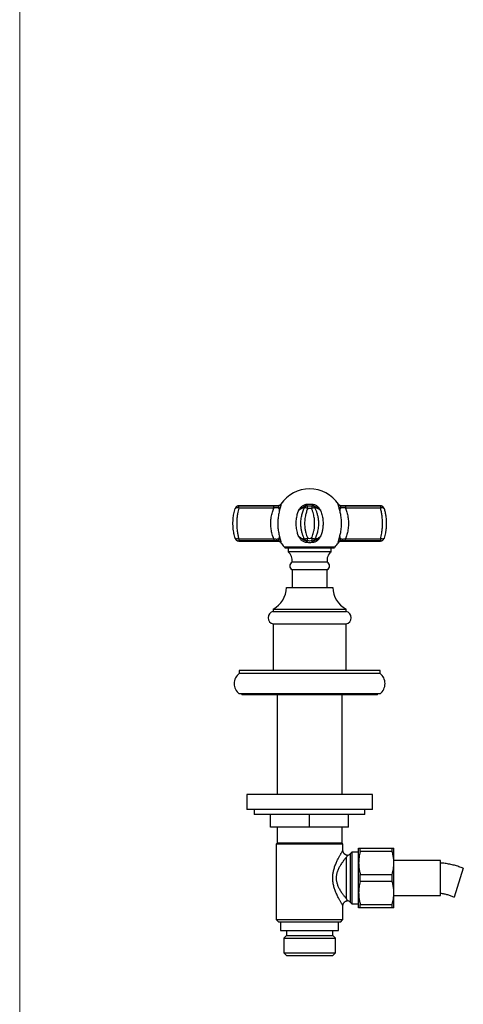
# Model space of a CAD drawing. Units: millimetres. Extents: x 60 to 1261, y 76 to 1722.
# Drawn here: x 60 to 236, y 913 to 1304 of the extents above; entities that cross this region are included whole.
import ezdxf

# ---------------------------------------------------------------- set-up
doc = ezdxf.new("R2010")
doc.units = ezdxf.units.MM
doc.header["$LTSCALE"] = 6

msp = doc.modelspace()

# ---------------------------------------------------------------- linework, layer by layer
at = {"color": 7, "linetype": 'Continuous', "lineweight": 18}
msp.add_line((60, 1722), (60, 76.445), dxfattribs=at)
at = {"color": 7, "linetype": 'Continuous', "lineweight": 25}
for p, q in [((145.714, 1109.701), (145.724, 1109.735)), ((147.147, 1109.898), (147.147, 1110.752)), ((147.147, 1110.752), (161.09, 1110.752)), ((161.09, 1109.898), (147.147, 1109.898)), ((162.659, 1110.791), (147.157, 1110.791)), ((161.09, 1109.898), (161.09, 1110.752)), ((174.042, 1110.713), (173.995, 1110.703)), ((176.642, 1110.704), (176.598, 1110.713)), ((203.484, 1110.791), (187.982, 1110.791)), ((189.551, 1110.752), (189.551, 1109.898)), ((189.551, 1110.752), (203.494, 1110.752)), ((203.494, 1109.898), (189.551, 1109.898)), ((203.494, 1110.752), (203.494, 1109.898)), ((147.147, 1097.683), (161.09, 1097.683)), ((147.147, 1097.683), (147.147, 1096.829)), ((161.09, 1096.829), (147.147, 1096.829)), ((147.157, 1096.791), (162.659, 1096.791)), ((161.09, 1097.683), (161.09, 1096.829)), ((174.042, 1096.869), (173.999, 1096.878)), ((174.262, 1096.851), (174.262, 1096.833)), ((176.376, 1096.851), (176.376, 1096.833)), ((176.598, 1096.869), (176.646, 1096.878)), ((187.982, 1096.791), (203.484, 1096.791)), ((189.551, 1096.829), (189.551, 1097.683)), ((189.551, 1097.683), (203.494, 1097.683)), ((203.494, 1096.829), (189.551, 1096.829)), ((203.494, 1097.683), (203.494, 1096.829)), ((204.927, 1097.881), (204.917, 1097.846)), ((165.468, 1094.041), (185.173, 1094.041)), ((166.82, 1094.041), (166.82, 1092.541)), ((183.82, 1092.541), (166.82, 1092.541)), ((183.82, 1092.541), (183.82, 1094.041)), ((182.32, 1088.341), (168.32, 1088.341)), ((168.32, 1085.341), (168.32, 1078.361)), ((182.32, 1085.341), (168.32, 1085.341)), ((182.32, 1078.361), (182.32, 1085.341)), ((166.07, 1078.361), (184.57, 1078.361)), ((160.82, 1069.761), (160.82, 1068.761)), ((160.82, 1069.761), (189.82, 1069.761)), ((160.82, 1068.761), (189.82, 1068.761)), ((189.82, 1068.761), (189.82, 1069.761)), ((160.82, 1063.861), (160.82, 1045.361)), ((160.82, 1063.861), (189.82, 1063.861)), ((189.82, 1045.361), (189.82, 1063.861)), ((147.32, 1045.361), (147.32, 1044.111)), ((175.32, 1045.361), (147.32, 1045.361)), ((203.32, 1045.361), (175.32, 1045.361)), ((203.32, 1044.111), (203.32, 1045.361)), ((175.32, 1044.111), (147.32, 1044.111)), ((203.32, 1044.111), (175.32, 1044.111)), ((175.32, 1036.111), (147.32, 1036.111)), ((148.32, 1036.111), (148.32, 1035.611)), ((202.32, 1035.611), (148.32, 1035.611)), ((162.42, 1035.611), (162.42, 996.111)), ((203.32, 1036.111), (175.32, 1036.111)), ((188.22, 996.111), (188.22, 1035.611)), ((202.32, 1035.611), (202.32, 1036.111)), ((150.32, 996.111), (150.32, 990.111)), ((200.32, 996.111), (150.32, 996.111)), ((200.32, 990.111), (200.32, 996.111)), ((200.32, 990.111), (150.32, 990.111)), ((153.32, 990.111), (153.32, 988.111)), ((197.32, 988.111), (197.32, 990.111)), ((197.32, 988.111), (153.32, 988.111)), ((159.82, 983.111), (159.82, 988.111)), ((175.32, 983.111), (175.32, 988.111)), ((190.82, 983.111), (190.82, 988.111)), ((175.32, 983.111), (159.82, 983.111)), ((162.42, 983.111), (162.42, 976.711)), ((190.82, 983.111), (175.32, 983.111)), ((188.22, 976.711), (188.22, 983.111)), ((162.42, 976.711), (162.07, 976.361)), ((162.07, 976.361), (162.07, 946.361)), ((188.57, 976.361), (162.07, 976.361)), ((188.22, 976.711), (162.42, 976.711)), ((188.57, 976.361), (188.22, 976.711)), ((188.57, 973.861), (188.57, 976.361)), ((194.82, 968.811), (194.82, 974.761)), ((195.456, 973.343), (195.456, 974.761)), ((195.456, 974.761), (208.185, 974.761)), ((208.185, 973.343), (208.185, 974.761)), ((208.82, 968.811), (208.82, 974.761)), ((189.992, 954.529), (189.992, 971.192)), ((192.07, 973.111), (191.406, 972.446)), ((194.82, 973.111), (192.07, 973.111)), ((192.07, 973.111), (192.07, 952.611)), ((208.185, 973.343), (195.456, 973.343)), ((194.82, 956.911), (194.82, 968.811)), ((227.32, 969.861), (208.82, 969.861)), ((208.82, 956.911), (208.82, 968.811)), ((227.32, 962.861), (227.32, 969.861)), ((236.443, 966.708), (232.868, 955.253)), ((195.456, 961.443), (195.456, 964.278)), ((195.456, 964.278), (208.185, 964.278)), ((208.185, 961.443), (208.185, 964.278)), ((227.32, 955.861), (227.32, 962.861)), ((208.185, 961.443), (195.456, 961.443)), ((194.82, 950.961), (194.82, 956.911)), ((208.82, 950.961), (208.82, 956.911)), ((208.82, 955.861), (227.32, 955.861)), ((188.57, 946.361), (188.57, 951.863)), ((191.406, 953.275), (192.07, 952.611)), ((192.07, 952.611), (194.82, 952.611)), ((195.456, 952.378), (208.185, 952.378)), ((195.456, 950.961), (195.456, 952.378)), ((208.185, 950.961), (195.456, 950.961)), ((208.185, 950.961), (208.185, 952.378)), ((162.07, 946.361), (163.07, 945.361)), ((162.07, 946.361), (188.57, 946.361)), ((187.57, 945.361), (163.07, 945.361)), ((163.795, 945.361), (163.795, 941.961)), ((186.845, 941.961), (186.845, 945.361)), ((187.57, 945.361), (188.57, 946.361)), ((163.795, 941.961), (186.845, 941.961)), ((166.07, 939.961), (165.07, 938.961)), ((166.07, 941.961), (166.07, 939.961)), ((166.07, 939.961), (184.57, 939.961)), ((184.57, 939.961), (184.57, 941.961)), ((185.57, 938.961), (184.57, 939.961)), ((165.07, 938.961), (165.07, 933.161)), ((165.07, 938.961), (185.57, 938.961)), ((185.57, 933.161), (185.57, 938.961)), ((165.07, 933.161), (166.27, 931.961)), ((165.07, 933.161), (185.57, 933.161)), ((184.37, 931.961), (166.27, 931.961)), ((184.37, 931.961), (185.57, 933.161))]:
    msp.add_line(p, q, dxfattribs=at)
at = {"color": 8, "linetype": 'Continuous', "lineweight": 25}
for p, q in [((147.157, 1110.791), (147.147, 1110.752)), ((203.494, 1110.752), (203.484, 1110.791)), ((147.147, 1096.829), (147.157, 1096.791)), ((203.484, 1096.791), (203.494, 1096.829)), ((165.177, 1094.508), (185.464, 1094.508)), ((191.406, 972.446), (191.406, 953.275))]:
    msp.add_line(p, q, dxfattribs=at)
at = {"color": 7, "linetype": 'Continuous', "lineweight": 25, "flags": 128}
for points in [[(147.147, 1109.898), (146.887, 1109.953), (146.636, 1109.986), (146.402, 1109.995), (146.192, 1109.98), (146.013, 1109.941), (145.87, 1109.88), (145.77, 1109.799), (145.714, 1109.701)], [(174.547, 1109.701), (174.302, 1109.799), (174.064, 1109.88), (173.843, 1109.941), (173.644, 1109.98), (173.474, 1109.995), (173.34, 1109.986), (173.244, 1109.953), (173.191, 1109.898)], [(177.45, 1109.898), (177.397, 1109.953), (177.301, 1109.986), (177.167, 1109.995), (176.997, 1109.98), (176.798, 1109.941), (176.577, 1109.88), (176.339, 1109.799), (176.094, 1109.701)], [(204.927, 1109.701), (204.871, 1109.799), (204.771, 1109.88), (204.628, 1109.941), (204.449, 1109.98), (204.239, 1109.995), (204.005, 1109.986), (203.754, 1109.953), (203.494, 1109.898)], [(147.147, 1097.683), (146.887, 1097.628), (146.636, 1097.595), (146.402, 1097.586), (146.192, 1097.601), (146.013, 1097.64), (145.87, 1097.701), (145.77, 1097.782), (145.714, 1097.881)], [(174.547, 1097.881), (174.302, 1097.782), (174.064, 1097.701), (173.843, 1097.64), (173.644, 1097.601), (173.474, 1097.586), (173.34, 1097.595), (173.244, 1097.628), (173.191, 1097.683)], [(177.45, 1097.683), (177.397, 1097.628), (177.301, 1097.595), (177.167, 1097.586), (176.997, 1097.601), (176.798, 1097.64), (176.577, 1097.701), (176.339, 1097.782), (176.094, 1097.881)], [(204.927, 1097.881), (204.871, 1097.782), (204.771, 1097.701), (204.628, 1097.64), (204.449, 1097.601), (204.239, 1097.586), (204.005, 1097.595), (203.754, 1097.628), (203.494, 1097.683)]]:
    msp.add_lwpolyline(points, dxfattribs=at)
at = {"color": 7, "linetype": 'Continuous', "lineweight": 25}
for centre, radius, start, end in [((175.32, 1103.791), 13.75, 90, 146.12493), ((175.32, 1103.791), 13.75, 33.87452, 90), ((162.678, 1112.221), 1.509, 270.2111, 325.83659), ((170.505, 1110.836), 3.54, 357.99507, 8.73672), ((180.136, 1110.836), 3.54, 171.26328, 182.00493), ((187.963, 1112.221), 1.509, 214.16341, 269.7889), ((147.141, 1109.257), 1.495, 89.78424, 162.74052), ((174.547, 1109.257), 1.5, 94.92858, 154.70383), ((165.81, 1109.163), 8.753, 3.52096, 10.45745), ((184.831, 1109.163), 8.753, 169.54255, 176.47904), ((176.094, 1109.257), 1.5, 25.29617, 85.07142), ((203.5, 1109.257), 1.495, 17.25948, 90.21576), ((147.141, 1098.324), 1.495, 197.25948, 270.21576), ((162.678, 1095.36), 1.509, 34.16341, 89.7889), ((175.32, 1103.791), 13.75, 213.87402, 222.46372), ((174.547, 1098.324), 1.5, 205.29617, 265.07142), ((170.505, 1096.745), 3.54, 351.26328, 2.00493), ((165.81, 1098.418), 8.753, 349.54255, 356.47904), ((184.831, 1098.418), 8.753, 183.52096, 190.45745), ((176.094, 1098.324), 1.5, 274.92858, 334.70383), ((180.136, 1096.745), 3.54, 177.99507, 188.73672), ((175.32, 1103.791), 13.75, 317.53628, 326.12533), ((187.963, 1095.36), 1.509, 90.2111, 145.83659), ((203.5, 1098.324), 1.495, 269.78424, 342.74052), ((164.07, 1093.495), 1.5, 21.33089, 42.46372), ((163.89, 1089.126), 4.5, 349.94875, 49.3589), ((186.751, 1089.126), 4.5, 130.6411, 190.05125), ((186.57, 1093.495), 1.5, 137.53628, 158.66911), ((169.12, 1086.841), 1.7, 118.07249, 241.92751), ((181.52, 1086.841), 1.7, 298.07249, 61.92751), ((156.38, 1078.374), 9.69, 297.27124, 359.92354), ((194.26, 1078.374), 9.69, 180.07646, 242.72876), ((161.318, 1066.311), 2.5, 101.47834, 258.52166), ((189.323, 1066.311), 2.5, 281.47834, 78.52166), ((150.32, 1040.111), 5, 126.8699, 233.1301), ((200.32, 1040.111), 5, 306.8699, 53.1301), ((189.992, 973.861), 2, 278.23277, 315), ((189.992, 951.861), 2, 45, 81.82339)]:
    msp.add_arc(centre, radius, start, end, dxfattribs=at)
for points, knots in [([(163.904, 1111.455), (163.897, 1111.442), (163.853, 1111.369), (163.749, 1111.25), (163.592, 1111.104), (163.411, 1110.982), (163.208, 1110.884), (162.99, 1110.818), (162.802, 1110.786), (162.693, 1110.789), (162.659, 1110.79)], [0, 0, 0, 0, 0.0298572, 0.1734038, 0.3194214, 0.4669187, 0.6152719, 0.777174, 0.9316603, 1, 1, 1, 1]), ([(163.927, 1111.374), (163.929, 1111.338), (163.934, 1111.267), (163.891, 1111.037), (163.819, 1110.743), (163.728, 1110.407), (163.623, 1110.033), (163.55, 1109.764), (163.474, 1109.475), (163.433, 1109.312), (163.382, 1109.097), (163.367, 1109.037), (163.355, 1108.981), (163.354, 1108.977)], [0, 0, 0, 0, 0.1491296, 0.2983028, 0.4276863, 0.5571828, 0.6821051, 0.8071317, 0.809356, 0.9474304, 0.9522434, 0.9967087, 1, 1, 1, 1]), ([(170.966, 1108.977), (170.968, 1108.981), (171.003, 1109.042), (171.133, 1109.266), (171.37, 1109.641), (171.713, 1110.092), (172.095, 1110.493), (172.519, 1110.828), (172.979, 1111.091), (173.478, 1111.284), (173.828, 1111.344), (174.004, 1111.374)], [0, 0, 0, 0, 0.0032909, 0.0524632, 0.1945912, 0.3368607, 0.4785199, 0.6087657, 0.7389131, 0.8694678, 1, 1, 1, 1]), ([(174.004, 1111.374), (174.153, 1111.391), (174.59, 1111.439), (175.25, 1111.462), (175.98, 1111.443), (176.418, 1111.397), (176.637, 1111.374)], [0, 0, 0, 0, 0.170875, 0.4999874, 0.7494927, 1, 1, 1, 1]), ([(176.637, 1111.374), (176.837, 1111.338), (177.238, 1111.267), (177.776, 1111.037), (178.242, 1110.743), (178.634, 1110.407), (178.974, 1110.033), (179.175, 1109.764), (179.376, 1109.475), (179.479, 1109.312), (179.606, 1109.097), (179.641, 1109.037), (179.673, 1108.981), (179.675, 1108.977)], [0, 0, 0, 0, 0.1491296, 0.2983028, 0.4276863, 0.5571828, 0.6821051, 0.8071317, 0.809356, 0.9474304, 0.9522434, 0.9967087, 1, 1, 1, 1]), ([(187.287, 1108.977), (187.286, 1108.981), (187.272, 1109.042), (187.22, 1109.266), (187.125, 1109.641), (187.001, 1110.092), (186.889, 1110.493), (186.8, 1110.828), (186.739, 1111.091), (186.706, 1111.284), (186.712, 1111.344), (186.714, 1111.374)], [0, 0, 0, 0, 0.0032909, 0.0524632, 0.1945912, 0.3368607, 0.4785199, 0.6087657, 0.7389131, 0.8694678, 1, 1, 1, 1]), ([(187.982, 1110.789), (187.932, 1110.789), (187.808, 1110.79), (187.61, 1110.828), (187.396, 1110.899), (187.198, 1111.001), (187.023, 1111.126), (186.877, 1111.268), (186.782, 1111.378), (186.742, 1111.444), (186.736, 1111.454)], [0, 0, 0, 0, 0.1022486, 0.2508785, 0.4090519, 0.5601425, 0.70478, 0.8435115, 0.9765496, 1, 1, 1, 1]), ([(145.714, 1097.881), (145.621, 1098.195), (145.436, 1098.825), (145.212, 1099.814), (145.015, 1100.919), (144.874, 1102.147), (144.809, 1103.488), (144.83, 1104.692), (144.909, 1105.744), (145.019, 1106.646), (145.181, 1107.615), (145.405, 1108.644), (145.611, 1109.348), (145.714, 1109.701)], [0, 0, 0, 0, 0.0858128, 0.1717592, 0.2575511, 0.3664053, 0.4755906, 0.5844288, 0.6589722, 0.7336245, 0.8081761, 0.9040833, 1, 1, 1, 1]), ([(147.157, 1110.787), (147.104, 1110.786), (146.982, 1110.786), (146.797, 1110.752), (146.607, 1110.693), (146.434, 1110.612), (146.28, 1110.516), (146.146, 1110.408), (146.032, 1110.294), (145.938, 1110.177), (145.863, 1110.064), (145.806, 1109.958), (145.764, 1109.867), (145.738, 1109.798), (145.724, 1109.755), (145.719, 1109.74), (145.718, 1109.737)], [0, 0, 0, 0, 0.0828242, 0.1909882, 0.2947412, 0.3941111, 0.4889549, 0.578961, 0.6636313, 0.7422451, 0.8138066, 0.8769845, 0.9300437, 0.9704569, 0.9939332, 1, 1, 1, 1]), ([(147.147, 1109.898), (147.052, 1109.536), (146.862, 1108.81), (146.669, 1107.822), (146.538, 1106.976), (146.452, 1106.283), (146.386, 1105.579), (146.335, 1104.764), (146.313, 1103.84), (146.334, 1102.804), (146.402, 1101.764), (146.508, 1100.808), (146.639, 1099.947), (146.783, 1099.175), (146.951, 1098.417), (147.081, 1097.928), (147.147, 1097.683)], [0, 0, 0, 0, 0.09565627, 0.19211674, 0.24764102, 0.30316437, 0.35941738, 0.41566977, 0.49609448, 0.57651911, 0.65932838, 0.74214085, 0.80609239, 0.87004578, 0.9350218, 1, 1, 1, 1]), ([(161.09, 1097.683), (160.97, 1097.976), (160.73, 1098.563), (160.442, 1099.498), (160.208, 1100.464), (160.04, 1101.432), (159.933, 1102.39), (159.881, 1103.332), (159.881, 1104.303), (159.941, 1105.299), (160.064, 1106.31), (160.247, 1107.3), (160.483, 1108.23), (160.762, 1109.1), (160.98, 1109.632), (161.09, 1109.898)], [0, 0, 0, 0, 0.0794792, 0.1592715, 0.2390371, 0.3184796, 0.3914566, 0.4645679, 0.5375417, 0.6168214, 0.6964425, 0.776081, 0.8553844, 0.9276903, 1, 1, 1, 1]), ([(161.09, 1110.752), (161.294, 1110.751), (161.708, 1110.749), (162.246, 1110.736), (162.56, 1110.719), (162.684, 1110.713)], [0, 0, 0, 0, 0.3701909, 0.7518757, 1, 1, 1, 1]), ([(163.354, 1108.977), (163.346, 1109.098), (163.333, 1109.303), (163.254, 1109.551), (163.148, 1109.717), (163.01, 1109.835), (162.862, 1109.912), (162.675, 1109.969), (162.449, 1110.001), (162.197, 1110.01), (161.887, 1109.999), (161.518, 1109.964), (161.233, 1109.92), (161.09, 1109.898)], [0, 0, 0, 0, 0.1529111, 0.2588862, 0.3646181, 0.4333012, 0.5019004, 0.565852, 0.6405531, 0.7153341, 0.7790525, 0.8894044, 1, 1, 1, 1]), ([(163.354, 1108.977), (163.285, 1108.727), (163.132, 1108.171), (162.946, 1107.271), (162.795, 1106.287), (162.695, 1105.285), (162.646, 1104.299), (162.646, 1103.336), (162.689, 1102.401), (162.776, 1101.45), (162.915, 1100.49), (163.103, 1099.526), (163.27, 1098.911), (163.354, 1098.604)], [0, 0, 0, 0, 0.0769866, 0.171356, 0.2660757, 0.3607845, 0.4551391, 0.542262, 0.6295268, 0.7166516, 0.8110389, 0.9056026, 1, 1, 1, 1]), ([(163.354, 1108.977), (163.354, 1108.981), (163.356, 1109.028), (163.36, 1109.212), (163.35, 1109.493), (163.291, 1109.814), (163.198, 1110.077), (163.081, 1110.305), (162.956, 1110.492), (162.827, 1110.641), (162.731, 1110.689), (162.684, 1110.713)], [0, 0, 0, 0, 0.0045614, 0.0567083, 0.2258083, 0.3686119, 0.5114418, 0.6351467, 0.7587966, 0.8794818, 1, 1, 1, 1]), ([(170.966, 1098.604), (170.867, 1098.869), (170.67, 1099.398), (170.416, 1100.277), (170.204, 1101.233), (170.055, 1102.265), (169.981, 1103.294), (169.983, 1104.313), (170.057, 1105.315), (170.198, 1106.307), (170.402, 1107.25), (170.656, 1108.144), (170.863, 1108.7), (170.966, 1108.977)], [0, 0, 0, 0, 0.0814819, 0.1629621, 0.2602984, 0.357826, 0.4551558, 0.5484859, 0.6421626, 0.7358458, 0.8291847, 0.9145913, 1, 1, 1, 1]), ([(173.191, 1109.898), (173.197, 1109.92), (173.208, 1109.964), (173.147, 1110), (173.044, 1110.01), (172.918, 1110), (172.751, 1109.966), (172.546, 1109.903), (172.337, 1109.821), (172.087, 1109.706), (171.797, 1109.552), (171.397, 1109.304), (171.126, 1109.098), (170.966, 1108.977)], [0, 0, 0, 0, 0.1089733, 0.220945, 0.2915748, 0.3640312, 0.4341757, 0.5085797, 0.5858551, 0.6353836, 0.7399334, 0.847089, 1, 1, 1, 1]), ([(173.191, 1097.683), (173.03, 1098.045), (172.708, 1098.772), (172.39, 1099.76), (172.174, 1100.605), (172.034, 1101.298), (171.927, 1102.002), (171.845, 1102.817), (171.808, 1103.741), (171.842, 1104.777), (171.952, 1105.817), (172.125, 1106.773), (172.339, 1107.634), (172.579, 1108.406), (172.859, 1109.164), (173.08, 1109.654), (173.191, 1109.898)], [0, 0, 0, 0, 0.0956563, 0.1921167, 0.247641, 0.3031644, 0.3594174, 0.4156698, 0.4960945, 0.5765191, 0.6593284, 0.7421408, 0.8060924, 0.8700458, 0.9350218, 1, 1, 1, 1]), ([(174.547, 1109.701), (174.449, 1109.467), (174.254, 1109), (174.003, 1108.27), (173.787, 1107.521), (173.596, 1106.689), (173.442, 1105.779), (173.342, 1104.783), (173.309, 1103.771), (173.349, 1102.633), (173.494, 1101.384), (173.763, 1100.114), (174.113, 1098.938), (174.402, 1098.234), (174.547, 1097.881)], [0, 0, 0, 0, 0.0639141, 0.1278262, 0.1926984, 0.2575688, 0.3381662, 0.4187609, 0.5016399, 0.5845189, 0.6956406, 0.8081885, 0.9036985, 1, 1, 1, 1]), ([(174.371, 1110.76), (174.35, 1110.758), (174.295, 1110.752), (174.201, 1110.74), (174.095, 1110.726), (174.017, 1110.714), (173.994, 1110.711)], [0, 0, 0, 0, 0.2099656, 0.5500418, 0.8632008, 1, 1, 1, 1]), ([(176.094, 1097.881), (176.224, 1098.195), (176.483, 1098.825), (176.792, 1099.814), (177.059, 1100.919), (177.249, 1102.147), (177.336, 1103.488), (177.308, 1104.692), (177.201, 1105.744), (177.054, 1106.646), (176.833, 1107.615), (176.527, 1108.644), (176.238, 1109.348), (176.094, 1109.701)], [0, 0, 0, 0, 0.08581284, 0.1717592, 0.25755106, 0.36640527, 0.47559062, 0.5844288, 0.65897218, 0.73362452, 0.80817612, 0.90408325, 1, 1, 1, 1]), ([(176.644, 1110.711), (176.599, 1110.718), (176.501, 1110.732), (176.383, 1110.748), (176.317, 1110.756), (176.272, 1110.76), (176.268, 1110.76)], [0, 0, 0, 0, 0.2823658, 0.6056907, 0.9582402, 1, 1, 1, 1]), ([(179.675, 1108.977), (179.515, 1109.098), (179.247, 1109.302), (178.846, 1109.55), (178.536, 1109.716), (178.273, 1109.834), (178.068, 1109.912), (177.879, 1109.968), (177.715, 1110.001), (177.592, 1110.01), (177.494, 1109.999), (177.434, 1109.964), (177.444, 1109.92), (177.45, 1109.898)], [0, 0, 0, 0, 0.1529073, 0.2577036, 0.3646049, 0.4324567, 0.5018907, 0.5658407, 0.6391912, 0.71534, 0.7790568, 0.8877751, 1, 1, 1, 1]), ([(177.45, 1109.898), (177.61, 1109.536), (177.933, 1108.81), (178.251, 1107.822), (178.467, 1106.976), (178.607, 1106.283), (178.714, 1105.579), (178.796, 1104.764), (178.833, 1103.84), (178.799, 1102.804), (178.689, 1101.764), (178.516, 1100.808), (178.302, 1099.947), (178.062, 1099.175), (177.782, 1098.417), (177.561, 1097.928), (177.45, 1097.683)], [0, 0, 0, 0, 0.0956563, 0.1921167, 0.247641, 0.3031644, 0.3594174, 0.4156698, 0.4960945, 0.5765191, 0.6593284, 0.7421408, 0.8060924, 0.8700458, 0.9350218, 1, 1, 1, 1]), ([(179.675, 1108.977), (179.768, 1108.727), (179.975, 1108.175), (180.231, 1107.285), (180.444, 1106.308), (180.588, 1105.301), (180.653, 1104.384), (180.66, 1103.575), (180.633, 1102.875), (180.57, 1102.175), (180.47, 1101.461), (180.332, 1100.742), (180.152, 1100.015), (179.936, 1099.299), (179.762, 1098.836), (179.675, 1098.604)], [0, 0, 0, 0, 0.0769788, 0.1701064, 0.2632314, 0.3591748, 0.4551169, 0.5200205, 0.5849241, 0.6507807, 0.7166375, 0.7868967, 0.8571566, 0.9285778, 1, 1, 1, 1]), ([(187.957, 1110.713), (187.916, 1110.693), (187.833, 1110.653), (187.714, 1110.529), (187.595, 1110.362), (187.441, 1110.086), (187.312, 1109.692), (187.279, 1109.281), (187.285, 1109.033), (187.287, 1108.981), (187.287, 1108.977)], [0, 0, 0, 0, 0.10461996, 0.20933494, 0.33036612, 0.45147719, 0.69455334, 0.93767372, 0.99543679, 1, 1, 1, 1]), ([(189.551, 1109.898), (189.408, 1109.92), (189.123, 1109.964), (188.744, 1110), (188.428, 1110.01), (188.178, 1110), (187.949, 1109.966), (187.753, 1109.902), (187.612, 1109.82), (187.486, 1109.706), (187.387, 1109.551), (187.308, 1109.303), (187.295, 1109.098), (187.287, 1108.977)], [0, 0, 0, 0, 0.1105984, 0.2209533, 0.2925385, 0.3640359, 0.4341823, 0.5099641, 0.5858426, 0.6353725, 0.741107, 0.8470849, 1, 1, 1, 1]), ([(187.287, 1098.604), (187.36, 1098.869), (187.505, 1099.398), (187.688, 1100.277), (187.839, 1101.233), (187.944, 1102.265), (187.996, 1103.294), (187.994, 1104.313), (187.943, 1105.315), (187.843, 1106.307), (187.698, 1107.25), (187.515, 1108.144), (187.363, 1108.7), (187.287, 1108.977)], [0, 0, 0, 0, 0.0814819, 0.1629621, 0.2602984, 0.357826, 0.4551558, 0.5484859, 0.6421626, 0.7358458, 0.8291847, 0.9145913, 1, 1, 1, 1]), ([(187.957, 1110.713), (188.081, 1110.719), (188.389, 1110.736), (188.926, 1110.749), (189.341, 1110.751), (189.551, 1110.752)], [0, 0, 0, 0, 0.2481231, 0.6180101, 1, 1, 1, 1]), ([(189.551, 1109.898), (189.664, 1109.624), (189.889, 1109.074), (190.165, 1108.203), (190.397, 1107.287), (190.575, 1106.327), (190.697, 1105.329), (190.759, 1104.319), (190.761, 1103.29), (190.698, 1102.252), (190.569, 1101.213), (190.384, 1100.235), (190.149, 1099.326), (189.88, 1098.482), (189.661, 1097.949), (189.551, 1097.683)], [0, 0, 0, 0, 0.07458179, 0.14928393, 0.22385134, 0.30211219, 0.38070361, 0.45928459, 0.53753115, 0.61920875, 0.70107883, 0.78276691, 0.85513277, 0.92762133, 1, 1, 1, 1]), ([(204.923, 1109.737), (204.921, 1109.743), (204.912, 1109.772), (204.888, 1109.838), (204.848, 1109.932), (204.786, 1110.052), (204.688, 1110.202), (204.555, 1110.354), (204.397, 1110.491), (204.229, 1110.601), (204.043, 1110.69), (203.841, 1110.753), (203.652, 1110.787), (203.532, 1110.786), (203.484, 1110.786)], [0, 0, 0, 0, 0.0105758, 0.0550233, 0.1048445, 0.1744518, 0.264484, 0.3866817, 0.4897012, 0.5926166, 0.7007771, 0.8117838, 0.9245132, 1, 1, 1, 1]), ([(203.494, 1097.683), (203.589, 1098.045), (203.779, 1098.772), (203.972, 1099.76), (204.103, 1100.605), (204.189, 1101.298), (204.255, 1102.002), (204.306, 1102.817), (204.328, 1103.741), (204.307, 1104.777), (204.239, 1105.817), (204.133, 1106.773), (204.002, 1107.634), (203.858, 1108.406), (203.69, 1109.164), (203.56, 1109.654), (203.494, 1109.898)], [0, 0, 0, 0, 0.0956563, 0.1921167, 0.247641, 0.3031644, 0.3594174, 0.4156698, 0.4960945, 0.5765191, 0.6593284, 0.7421408, 0.8060924, 0.8700458, 0.9350218, 1, 1, 1, 1]), ([(204.917, 1109.735), (204.916, 1109.736), (204.912, 1109.749), (204.92, 1109.724), (204.927, 1109.701)], [0, 0, 0, 0, 0.0368074, 1, 1, 1, 1]), ([(204.927, 1109.701), (204.997, 1109.467), (205.136, 1109), (205.317, 1108.27), (205.475, 1107.521), (205.616, 1106.689), (205.729, 1105.779), (205.804, 1104.783), (205.829, 1103.771), (205.799, 1102.633), (205.691, 1101.384), (205.492, 1100.114), (205.236, 1098.938), (205.031, 1098.234), (204.927, 1097.881)], [0, 0, 0, 0, 0.0639141, 0.1278262, 0.1926984, 0.2575688, 0.3381662, 0.4187609, 0.5016399, 0.5845189, 0.6956406, 0.8081885, 0.9036985, 1, 1, 1, 1]), ([(145.724, 1097.846), (145.725, 1097.846), (145.729, 1097.833), (145.721, 1097.857), (145.714, 1097.881)], [0, 0, 0, 0, 0.0368074, 1, 1, 1, 1]), ([(145.718, 1097.844), (145.72, 1097.838), (145.729, 1097.809), (145.753, 1097.743), (145.793, 1097.649), (145.855, 1097.53), (145.953, 1097.379), (146.086, 1097.227), (146.244, 1097.09), (146.412, 1096.98), (146.598, 1096.891), (146.8, 1096.828), (146.989, 1096.794), (147.109, 1096.795), (147.157, 1096.795)], [0, 0, 0, 0, 0.01057584, 0.05502325, 0.10484446, 0.17445181, 0.26448398, 0.38668174, 0.48970118, 0.59261661, 0.70077707, 0.81178379, 0.92451319, 1, 1, 1, 1]), ([(161.09, 1097.683), (161.233, 1097.661), (161.518, 1097.617), (161.897, 1097.581), (162.213, 1097.571), (162.463, 1097.581), (162.692, 1097.615), (162.888, 1097.679), (163.029, 1097.761), (163.155, 1097.875), (163.254, 1098.03), (163.333, 1098.278), (163.346, 1098.483), (163.354, 1098.604)], [0, 0, 0, 0, 0.1105984, 0.2209533, 0.2925385, 0.3640359, 0.4341823, 0.5099641, 0.5858426, 0.6353725, 0.741107, 0.8470849, 1, 1, 1, 1]), ([(162.684, 1096.869), (162.56, 1096.862), (162.252, 1096.845), (161.715, 1096.832), (161.3, 1096.83), (161.09, 1096.829)], [0, 0, 0, 0, 0.2481231, 0.6180101, 1, 1, 1, 1]), ([(162.659, 1096.797), (162.664, 1096.797), (162.742, 1096.802), (162.9, 1096.782), (163.123, 1096.731), (163.335, 1096.642), (163.523, 1096.53), (163.685, 1096.397), (163.814, 1096.263), (163.878, 1096.167), (163.905, 1096.128)], [0, 0, 0, 0, 0.0107126, 0.1587981, 0.3211801, 0.4760932, 0.6240531, 0.765859, 0.9018943, 1, 1, 1, 1]), ([(162.684, 1096.869), (162.725, 1096.889), (162.808, 1096.928), (162.927, 1097.053), (163.046, 1097.22), (163.2, 1097.495), (163.329, 1097.89), (163.362, 1098.3), (163.356, 1098.549), (163.354, 1098.6), (163.354, 1098.604)], [0, 0, 0, 0, 0.10462, 0.2093349, 0.3303661, 0.4514772, 0.6945533, 0.9376737, 0.9954368, 1, 1, 1, 1]), ([(163.354, 1098.604), (163.355, 1098.6), (163.369, 1098.539), (163.421, 1098.315), (163.516, 1097.94), (163.64, 1097.489), (163.751, 1097.088), (163.841, 1096.753), (163.902, 1096.49), (163.935, 1096.297), (163.929, 1096.237), (163.927, 1096.207)], [0, 0, 0, 0, 0.0032909, 0.0524632, 0.1945912, 0.3368607, 0.4785199, 0.6087657, 0.7389131, 0.8694678, 1, 1, 1, 1]), ([(170.966, 1098.604), (171.126, 1098.483), (171.395, 1098.278), (171.796, 1098.03), (172.107, 1097.864), (172.369, 1097.747), (172.574, 1097.669), (172.763, 1097.612), (172.926, 1097.58), (173.049, 1097.571), (173.148, 1097.582), (173.207, 1097.617), (173.197, 1097.661), (173.191, 1097.683)], [0, 0, 0, 0, 0.1529111, 0.2588862, 0.3646181, 0.4333012, 0.5019004, 0.565852, 0.6405531, 0.7153341, 0.7790525, 0.8894044, 1, 1, 1, 1]), ([(174.004, 1096.207), (173.803, 1096.243), (173.403, 1096.314), (172.865, 1096.545), (172.399, 1096.839), (172.007, 1097.174), (171.667, 1097.548), (171.466, 1097.817), (171.265, 1098.106), (171.162, 1098.269), (171.035, 1098.484), (171, 1098.544), (170.968, 1098.6), (170.966, 1098.604)], [0, 0, 0, 0, 0.1491296, 0.2983028, 0.4276863, 0.5571828, 0.6821051, 0.8071317, 0.809356, 0.9474304, 0.9522434, 0.9967087, 1, 1, 1, 1]), ([(173.997, 1096.87), (174.042, 1096.863), (174.14, 1096.849), (174.258, 1096.834), (174.324, 1096.825), (174.369, 1096.821), (174.373, 1096.821)], [0, 0, 0, 0, 0.2823658, 0.6056907, 0.9582402, 1, 1, 1, 1]), ([(176.637, 1096.207), (176.419, 1096.184), (175.981, 1096.138), (175.321, 1096.121), (174.66, 1096.138), (174.223, 1096.184), (174.004, 1096.207)], [0, 0, 0, 0, 0.2494992, 0.5, 0.749499, 1, 1, 1, 1]), ([(176.27, 1096.821), (176.291, 1096.823), (176.346, 1096.829), (176.44, 1096.841), (176.546, 1096.855), (176.624, 1096.867), (176.647, 1096.87)], [0, 0, 0, 0, 0.2099656, 0.5500418, 0.8632008, 1, 1, 1, 1]), ([(179.675, 1098.604), (179.673, 1098.6), (179.638, 1098.539), (179.508, 1098.315), (179.271, 1097.94), (178.928, 1097.489), (178.546, 1097.088), (178.122, 1096.753), (177.662, 1096.49), (177.163, 1096.297), (176.813, 1096.237), (176.637, 1096.207)], [0, 0, 0, 0, 0.0032909, 0.0524632, 0.1945912, 0.3368607, 0.4785199, 0.6087657, 0.7389131, 0.8694678, 1, 1, 1, 1]), ([(177.45, 1097.683), (177.444, 1097.661), (177.433, 1097.618), (177.494, 1097.582), (177.597, 1097.571), (177.723, 1097.581), (177.89, 1097.615), (178.095, 1097.678), (178.304, 1097.76), (178.554, 1097.875), (178.844, 1098.029), (179.244, 1098.278), (179.515, 1098.483), (179.675, 1098.604)], [0, 0, 0, 0, 0.1089733, 0.220945, 0.2915748, 0.3640312, 0.4341757, 0.5085797, 0.5858551, 0.6353836, 0.7399334, 0.847089, 1, 1, 1, 1]), ([(186.714, 1096.207), (186.712, 1096.243), (186.707, 1096.314), (186.75, 1096.545), (186.822, 1096.839), (186.913, 1097.174), (187.018, 1097.548), (187.091, 1097.817), (187.167, 1098.106), (187.208, 1098.269), (187.259, 1098.484), (187.273, 1098.544), (187.286, 1098.6), (187.287, 1098.604)], [0, 0, 0, 0, 0.1491296, 0.2983028, 0.4276863, 0.5571828, 0.6821051, 0.8071317, 0.809356, 0.9474304, 0.9522434, 0.9967087, 1, 1, 1, 1]), ([(186.735, 1096.128), (186.739, 1096.135), (186.779, 1096.203), (186.878, 1096.318), (187.033, 1096.466), (187.212, 1096.591), (187.413, 1096.692), (187.632, 1096.761), (187.826, 1096.796), (187.942, 1096.794), (187.982, 1096.794)], [0, 0, 0, 0, 0.0175372, 0.1606097, 0.306269, 0.4534794, 0.6015923, 0.7639773, 0.9188944, 1, 1, 1, 1]), ([(187.957, 1096.869), (187.91, 1096.892), (187.814, 1096.94), (187.685, 1097.089), (187.56, 1097.276), (187.443, 1097.504), (187.35, 1097.767), (187.291, 1098.088), (187.281, 1098.369), (187.285, 1098.553), (187.287, 1098.6), (187.287, 1098.604)], [0, 0, 0, 0, 0.1205182, 0.2412034, 0.3648533, 0.4885582, 0.6313881, 0.7741917, 0.9432917, 0.9954386, 1, 1, 1, 1]), ([(187.287, 1098.604), (187.295, 1098.483), (187.308, 1098.278), (187.387, 1098.03), (187.493, 1097.864), (187.631, 1097.747), (187.779, 1097.669), (187.966, 1097.612), (188.192, 1097.58), (188.444, 1097.571), (188.754, 1097.582), (189.123, 1097.617), (189.408, 1097.661), (189.551, 1097.683)], [0, 0, 0, 0, 0.1529111, 0.2588862, 0.3646181, 0.4333012, 0.5019004, 0.565852, 0.6405531, 0.7153341, 0.7790525, 0.8894044, 1, 1, 1, 1]), ([(189.551, 1096.829), (189.347, 1096.83), (188.933, 1096.832), (188.395, 1096.845), (188.081, 1096.862), (187.957, 1096.869)], [0, 0, 0, 0, 0.37019094, 0.75187572, 1, 1, 1, 1]), ([(203.484, 1096.795), (203.537, 1096.795), (203.659, 1096.795), (203.844, 1096.83), (204.034, 1096.889), (204.207, 1096.969), (204.361, 1097.065), (204.495, 1097.173), (204.609, 1097.287), (204.703, 1097.404), (204.778, 1097.518), (204.835, 1097.623), (204.877, 1097.714), (204.903, 1097.783), (204.917, 1097.827), (204.922, 1097.841), (204.923, 1097.844)], [0, 0, 0, 0, 0.0828242, 0.1909882, 0.2947412, 0.3941111, 0.4889549, 0.578961, 0.6636313, 0.7422451, 0.8138066, 0.8769845, 0.9300437, 0.9704569, 0.9939332, 1, 1, 1, 1]), ([(194.82, 974.761), (194.825, 974.761), (194.833, 974.761), (194.919, 974.761), (195.101, 974.761), (195.337, 974.761), (195.456, 974.761)], [0, 0, 0, 0, 0.18060198, 0.36158342, 0.68000047, 1, 1, 1, 1]), ([(208.185, 974.761), (208.303, 974.761), (208.54, 974.761), (208.721, 974.761), (208.808, 974.761), (208.816, 974.761), (208.82, 974.761)], [0, 0, 0, 0, 0.3184913, 0.6384165, 0.8190217, 1, 1, 1, 1]), ([(189.992, 971.192), (189.92, 971.107), (189.776, 970.936), (189.524, 970.632), (189.251, 970.294), (189.022, 970.002), (188.775, 969.681), (188.509, 969.326), (188.152, 968.827), (187.789, 968.289), (187.436, 967.725), (187.101, 967.14), (186.789, 966.53), (186.501, 965.883), (186.275, 965.262), (186.11, 964.687), (185.995, 964.161), (185.916, 963.618), (185.879, 963.069), (185.884, 962.524), (185.93, 961.983), (186.017, 961.443), (186.152, 960.87), (186.337, 960.276), (186.575, 959.664), (186.846, 959.074), (187.159, 958.475), (187.507, 957.878), (187.886, 957.284), (188.271, 956.724), (188.635, 956.225), (188.969, 955.785), (189.275, 955.398), (189.561, 955.044), (189.803, 954.753), (189.936, 954.595), (189.992, 954.529)], [0, 0, 0, 0, 0.0295022, 0.0590081, 0.0891869, 0.1193687, 0.1295348, 0.1631309, 0.1967289, 0.2309776, 0.2652251, 0.2974579, 0.329686, 0.362756, 0.3958137, 0.4192988, 0.4427795, 0.4670106, 0.4912384, 0.5145992, 0.5379613, 0.5621765, 0.5863964, 0.6160327, 0.6456786, 0.6761863, 0.7066996, 0.7422895, 0.7778827, 0.814257, 0.8506299, 0.8818443, 0.913056, 0.9449401, 0.9768197, 1, 1, 1, 1]), ([(190.279, 971.884), (190.266, 971.885), (190.169, 971.895), (189.993, 971.942), (189.757, 972.027), (189.527, 972.148), (189.311, 972.299), (189.117, 972.478), (188.953, 972.675), (188.82, 972.883), (188.716, 973.098), (188.641, 973.317), (188.594, 973.535), (188.571, 973.716), (188.573, 973.825), (188.573, 973.861)], [0, 0, 0, 0, 0.0142909, 0.1021544, 0.1904864, 0.2791085, 0.3748581, 0.4673223, 0.5566592, 0.6431318, 0.7268716, 0.8079104, 0.8861955, 0.9615921, 1, 1, 1, 1]), ([(190.278, 971.875), (190.278, 971.874), (190.278, 971.874), (190.246, 971.799), (190.189, 971.663), (190.105, 971.463), (190.033, 971.29), (189.993, 971.194), (189.992, 971.192)], [0, 0, 0, 0, 0.1441375, 0.3535399, 0.5629637, 0.7791314, 0.9953353, 1, 1, 1, 1]), ([(195.456, 973.343), (195.362, 972.973), (195.175, 972.232), (194.977, 971.103), (194.845, 969.962), (194.829, 969.194), (194.82, 968.811)], [0, 0, 0, 0, 0.2484408, 0.4968541, 0.7484349, 1, 1, 1, 1]), ([(208.82, 968.811), (208.805, 969.327), (208.774, 970.347), (208.55, 971.862), (208.307, 972.849), (208.185, 973.343)], [0, 0, 0, 0, 0.33889248, 0.66855824, 1, 1, 1, 1]), ([(194.82, 968.811), (194.836, 968.294), (194.866, 967.274), (195.091, 965.759), (195.334, 964.773), (195.456, 964.278)], [0, 0, 0, 0, 0.3388925, 0.6685582, 1, 1, 1, 1]), ([(208.185, 964.278), (208.279, 964.648), (208.466, 965.389), (208.664, 966.518), (208.795, 967.659), (208.812, 968.427), (208.82, 968.811)], [0, 0, 0, 0, 0.2484408, 0.4968541, 0.7484349, 1, 1, 1, 1]), ([(195.456, 961.443), (195.362, 961.073), (195.175, 960.332), (194.977, 959.203), (194.845, 958.062), (194.829, 957.294), (194.82, 956.911)], [0, 0, 0, 0, 0.2484408, 0.4968541, 0.7484349, 1, 1, 1, 1]), ([(208.82, 956.911), (208.805, 957.427), (208.774, 958.447), (208.55, 959.962), (208.307, 960.949), (208.185, 961.443)], [0, 0, 0, 0, 0.3388925, 0.6685582, 1, 1, 1, 1]), ([(194.82, 956.911), (194.836, 956.394), (194.866, 955.374), (195.091, 953.859), (195.334, 952.873), (195.456, 952.378)], [0, 0, 0, 0, 0.3388925, 0.6685582, 1, 1, 1, 1]), ([(208.185, 952.378), (208.279, 952.748), (208.466, 953.489), (208.664, 954.618), (208.795, 955.759), (208.812, 956.527), (208.82, 956.911)], [0, 0, 0, 0, 0.2484408, 0.4968541, 0.7484349, 1, 1, 1, 1]), ([(188.571, 951.864), (188.573, 951.933), (188.577, 952.082), (188.616, 952.309), (188.685, 952.544), (188.784, 952.772), (188.911, 952.988), (189.066, 953.187), (189.249, 953.37), (189.459, 953.531), (189.689, 953.663), (189.925, 953.759), (190.123, 953.816), (190.242, 953.831), (190.28, 953.836)], [0, 0, 0, 0, 0.0727576, 0.1569077, 0.2429067, 0.3300751, 0.4179943, 0.5063956, 0.5950965, 0.6911407, 0.783884, 0.8734776, 0.9601933, 1, 1, 1, 1]), ([(189.992, 954.529), (189.993, 954.527), (190.051, 954.387), (190.134, 954.188), (190.217, 953.992), (190.262, 953.885), (190.283, 953.836), (190.279, 953.845), (190.278, 953.847)], [0, 0, 0, 0, 0.004635, 0.3201887, 0.5219475, 0.7236831, 0.9320396, 1, 1, 1, 1]), ([(195.456, 950.961), (195.338, 950.961), (195.101, 950.961), (194.92, 950.961), (194.833, 950.961), (194.825, 950.961), (194.82, 950.961)], [0, 0, 0, 0, 0.3184913, 0.6384165, 0.8190217, 1, 1, 1, 1]), ([(208.82, 950.961), (208.816, 950.961), (208.808, 950.961), (208.722, 950.961), (208.54, 950.961), (208.304, 950.961), (208.185, 950.961)], [0, 0, 0, 0, 0.180602, 0.3615834, 0.6800005, 1, 1, 1, 1])]:
    msp.add_open_spline(points, degree=3, knots=knots, dxfattribs=at)
at = {"color": 8, "linetype": 'Continuous', "lineweight": 25}
for points, knots in [([(163.904, 1111.455), (163.904, 1111.455), (163.902, 1111.463), (163.909, 1111.439), (163.921, 1111.396), (163.927, 1111.374)], [0, 0, 0, 0, 0.0002228, 0.4991096, 1, 1, 1, 1]), ([(186.714, 1111.374), (186.719, 1111.391), (186.732, 1111.44), (186.735, 1111.449), (186.737, 1111.454)], [0, 0, 0, 0, 0.3419201, 1, 1, 1, 1]), ([(162.684, 1110.713), (162.677, 1110.735), (162.662, 1110.781), (162.66, 1110.787), (162.659, 1110.791)], [0, 0, 0, 0, 0.4989768, 1, 1, 1, 1]), ([(173.995, 1110.703), (173.892, 1110.686), (173.669, 1110.648), (173.318, 1110.528), (172.948, 1110.362), (172.446, 1110.086), (171.828, 1109.692), (171.304, 1109.281), (171.026, 1109.033), (170.97, 1108.981), (170.966, 1108.977)], [0, 0, 0, 0, 0.09196008, 0.19815564, 0.32089809, 0.44372156, 0.69023459, 0.93679248, 0.99537227, 1, 1, 1, 1]), ([(179.675, 1108.977), (179.671, 1108.981), (179.62, 1109.028), (179.414, 1109.212), (179.069, 1109.493), (178.619, 1109.814), (178.203, 1110.077), (177.802, 1110.306), (177.413, 1110.492), (177.025, 1110.636), (176.765, 1110.682), (176.642, 1110.704)], [0, 0, 0, 0, 0.0046209, 0.0574478, 0.2287531, 0.373419, 0.5181116, 0.6434297, 0.7686921, 0.8909512, 1, 1, 1, 1]), ([(187.982, 1110.791), (187.98, 1110.785), (187.977, 1110.776), (187.962, 1110.729), (187.957, 1110.713)], [0, 0, 0, 0, 0.6582188, 1, 1, 1, 1]), ([(162.659, 1096.791), (162.66, 1096.794), (162.662, 1096.8), (162.676, 1096.846), (162.684, 1096.869)], [0, 0, 0, 0, 0.4989762, 1, 1, 1, 1]), ([(163.927, 1096.207), (163.92, 1096.184), (163.907, 1096.137), (163.905, 1096.13), (163.904, 1096.127)], [0, 0, 0, 0, 0.4991064, 1, 1, 1, 1]), ([(173.999, 1096.878), (173.876, 1096.899), (173.616, 1096.945), (173.228, 1097.089), (172.839, 1097.276), (172.438, 1097.504), (172.022, 1097.767), (171.572, 1098.088), (171.227, 1098.369), (171.021, 1098.553), (170.97, 1098.6), (170.966, 1098.604)], [0, 0, 0, 0, 0.1090488, 0.2313079, 0.3565703, 0.4818884, 0.626581, 0.7712469, 0.9425522, 0.9953791, 1, 1, 1, 1]), ([(176.646, 1096.878), (176.749, 1096.895), (176.972, 1096.933), (177.323, 1097.053), (177.693, 1097.22), (178.195, 1097.495), (178.812, 1097.89), (179.337, 1098.3), (179.615, 1098.549), (179.671, 1098.6), (179.675, 1098.604)], [0, 0, 0, 0, 0.0919601, 0.1981556, 0.3208981, 0.4437216, 0.6902346, 0.9367925, 0.9953723, 1, 1, 1, 1]), ([(186.737, 1096.127), (186.737, 1096.127), (186.738, 1096.12), (186.733, 1096.141), (186.72, 1096.185), (186.714, 1096.207)], [0, 0, 0, 0, 0.0003562, 0.4991764, 1, 1, 1, 1]), ([(187.957, 1096.869), (187.964, 1096.846), (187.979, 1096.8), (187.981, 1096.794), (187.982, 1096.791)], [0, 0, 0, 0, 0.4989768, 1, 1, 1, 1]), ([(188.569, 951.863), (188.569, 951.862), (188.574, 951.856), (188.557, 951.883), (188.512, 951.953), (188.423, 952.097), (188.292, 952.309), (188.124, 952.584), (187.924, 952.917), (187.698, 953.3), (187.45, 953.73), (187.184, 954.205), (186.89, 954.748), (186.574, 955.357), (186.241, 956.04), (185.91, 956.767), (185.606, 957.502), (185.335, 958.23), (185.1, 958.951), (184.893, 959.7), (184.732, 960.427), (184.616, 961.117), (184.54, 961.771), (184.499, 962.435), (184.494, 963.102), (184.525, 963.762), (184.591, 964.417), (184.69, 965.067), (184.833, 965.771), (185.024, 966.515), (185.268, 967.297), (185.542, 968.057), (185.838, 968.784), (186.143, 969.472), (186.455, 970.124), (186.769, 970.744), (187.062, 971.293), (187.325, 971.77), (187.561, 972.185), (187.783, 972.566), (188.016, 972.959), (188.212, 973.282), (188.364, 973.53), (188.465, 973.693), (188.535, 973.804), (188.567, 973.855), (188.57, 973.859), (188.57, 973.861)], [0, 0, 0, 0, 0.0023642, 0.0184171, 0.0384625, 0.0608063, 0.0831533, 0.1063787, 0.1296085, 0.1526363, 0.1756675, 0.1992594, 0.2228538, 0.2498881, 0.2769243, 0.3045648, 0.3322049, 0.3559512, 0.3796957, 0.4039362, 0.4281734, 0.4477548, 0.4673349, 0.4873385, 0.5073416, 0.5268869, 0.546433, 0.5663934, 0.5863554, 0.6118396, 0.6373275, 0.6634143, 0.6895029, 0.7148585, 0.7402138, 0.7660694, 0.7919227, 0.8130777, 0.8342308, 0.8558156, 0.8773977, 0.908679, 0.9285425, 0.9484038, 0.9689365, 0.9894677, 1, 1, 1, 1])]:
    msp.add_open_spline(points, degree=3, knots=knots, dxfattribs=at)
at = {"color": 7, "linetype": 'Continuous', "lineweight": 25}
for points in [[(174.418, 1110.752), (174.719, 1110.771), (175.32, 1110.81), (175.922, 1110.771), (176.223, 1110.752)], [(176.094, 1109.701), (175.836, 1109.719), (175.32, 1109.755), (174.805, 1109.719), (174.547, 1109.701)], [(176.223, 1096.829), (175.922, 1096.81), (175.32, 1096.771), (174.719, 1096.81), (174.418, 1096.829)], [(174.547, 1097.881), (174.805, 1097.863), (175.32, 1097.827), (175.836, 1097.863), (176.094, 1097.881)], [(236.443, 966.708), (235.858, 966.932), (234.686, 967.38), (232.88, 967.917), (231.048, 968.35), (229.194, 968.676), (227.945, 968.799), (227.32, 968.861)], [(227.32, 956.861), (227.798, 956.787), (228.754, 956.64), (230.16, 956.282), (231.539, 955.833), (232.425, 955.446), (232.868, 955.253)]]:
    msp.add_open_spline(points, degree=3, dxfattribs=at)

doc.saveas('drawing.dxf')
